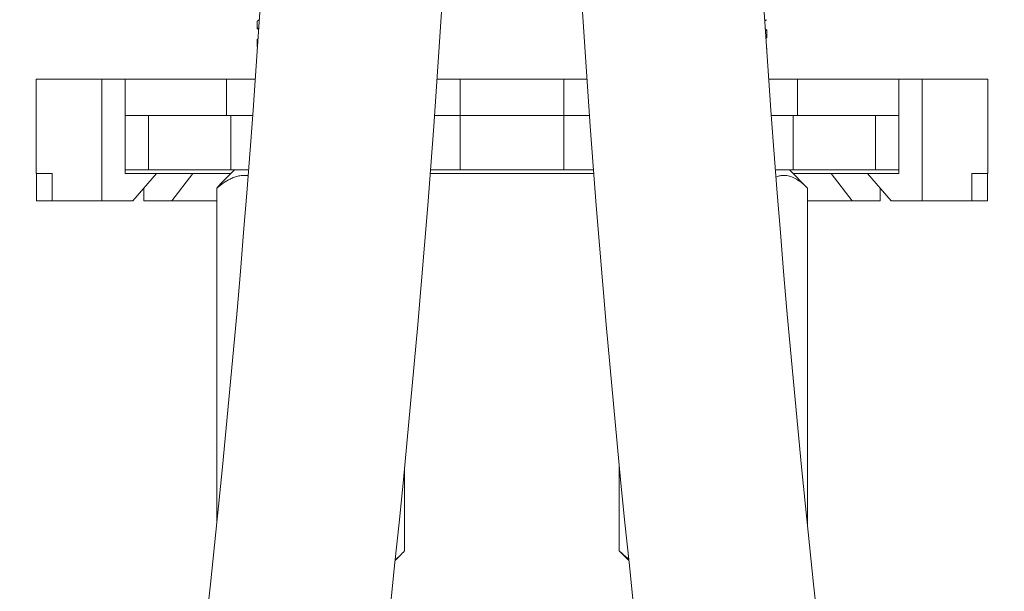
# Model space of a CAD drawing. Units: millimetres. Extents: x -179 to 512, y -339 to 589.
# Drawn here: x 435 to 490, y 144 to 175 of the extents above; entities that cross this region are included whole.
import ezdxf

# ---------------------------------------------------------------- set-up
doc = ezdxf.new("R2010")
doc.units = ezdxf.units.MM

msp = doc.modelspace()

# ---------------------------------------------------------------- linework, layer by layer
at = {"color": 7, "linetype": 'Continuous', "lineweight": 18}
for p, q in [((448.357, 174.989), (448.357, 174.566)), ((448.463, 175.057), (448.368, 175.002)), ((476.349, 174.997), (476.446, 175.053)), ((448.366, 174.554), (448.425, 174.52)), ((476.446, 174.502), (476.382, 174.539)), ((476.458, 174.066), (476.458, 174.489)), ((448.357, 173.989), (448.357, 173.566)), ((448.39, 174.015), (448.368, 174.002)), ((476.418, 174.037), (476.446, 174.053)), ((476.458, 174.066), (476.433, 174.053)), ((448.357, 173.566), (448.38, 173.554)), ((476.458, 173.305), (476.458, 173.489)), ((436.157, 171.777), (436.157, 166.577)), ((436.157, 171.777), (439.778, 171.777)), ((439.778, 165.077), (439.778, 171.777)), ((441.071, 171.777), (439.778, 171.777)), ((441.071, 169.777), (441.071, 171.777)), ((446.657, 171.777), (441.071, 171.777)), ((446.657, 169.777), (446.657, 171.777)), ((446.657, 171.777), (448.25, 171.777)), ((458.275, 171.777), (459.557, 171.777)), ((459.557, 169.777), (459.557, 171.777)), ((459.557, 171.777), (465.257, 171.777)), ((465.257, 169.777), (465.257, 171.777)), ((465.257, 171.777), (466.539, 171.777)), ((476.564, 171.777), (478.157, 171.777)), ((478.157, 169.777), (478.157, 171.777)), ((483.743, 171.777), (478.157, 171.777)), ((483.743, 169.777), (483.743, 171.777)), ((485.036, 171.777), (483.743, 171.777)), ((485.036, 165.077), (485.036, 171.777)), ((485.036, 171.777), (488.657, 171.777)), ((488.657, 166.577), (488.657, 171.777)), ((441.071, 169.777), (441.96, 169.777)), ((441.071, 166.577), (441.071, 169.777)), ((441.96, 169.777), (442.362, 169.777)), ((442.362, 169.777), (442.362, 166.777)), ((442.362, 169.777), (446.907, 169.777)), ((446.907, 169.777), (446.907, 166.777)), ((446.907, 169.777), (448.106, 169.777)), ((458.133, 169.777), (459.557, 169.777)), ((459.557, 169.777), (459.557, 166.777)), ((459.557, 169.777), (465.257, 169.777)), ((465.257, 169.777), (466.682, 169.777)), ((465.257, 169.777), (465.257, 166.777)), ((476.708, 169.777), (477.907, 169.777)), ((477.907, 169.777), (477.907, 166.777)), ((477.907, 169.777), (482.453, 169.777)), ((482.453, 169.777), (482.453, 166.777)), ((482.453, 169.777), (482.855, 169.777)), ((482.855, 169.777), (483.743, 169.777)), ((483.743, 166.577), (483.743, 169.777)), ((441.071, 166.777), (442.362, 166.777)), ((442.362, 166.777), (446.907, 166.777)), ((447.11, 166.777), (446.355, 166.022)), ((446.907, 166.777), (447.88, 166.777)), ((457.91, 166.777), (459.557, 166.777)), ((459.557, 166.777), (465.257, 166.777)), ((465.257, 166.777), (466.905, 166.777)), ((476.934, 166.777), (477.907, 166.777)), ((478.704, 165.777), (477.704, 166.777)), ((477.907, 166.777), (482.453, 166.777)), ((482.453, 166.777), (483.743, 166.777)), ((437.039, 166.577), (436.157, 166.577)), ((436.176, 165.077), (436.176, 166.577)), ((437.039, 165.077), (437.039, 166.577)), ((442.795, 166.577), (441.071, 166.577)), ((441.502, 165.077), (442.795, 166.577)), ((443.254, 166.577), (442.795, 166.577)), ((443.254, 166.577), (444.802, 166.577)), ((444.802, 166.577), (443.641, 165.077)), ((446.91, 166.577), (444.802, 166.577)), ((466.92, 166.577), (457.894, 166.577)), ((477.904, 166.577), (480.013, 166.577)), ((480.013, 166.577), (481.173, 165.077)), ((481.56, 166.577), (480.013, 166.577)), ((482.019, 166.577), (481.56, 166.577)), ((482.019, 166.577), (483.312, 165.077)), ((483.743, 166.577), (482.019, 166.577)), ((488.657, 166.577), (487.775, 166.577)), ((487.775, 165.077), (487.775, 166.577)), ((488.638, 165.077), (488.638, 166.577)), ((442.093, 165.077), (442.093, 165.763)), ((446.133, 165.777), (446.355, 166.022)), ((446.133, 165.777), (446.133, 147.388)), ((478.704, 165.777), (478.704, 147.169)), ((482.721, 165.077), (482.721, 165.763)), ((437.039, 165.077), (436.176, 165.077)), ((437.039, 165.077), (439.778, 165.077)), ((441.502, 165.077), (439.778, 165.077)), ((443.641, 165.077), (442.093, 165.077)), ((446.133, 165.077), (443.641, 165.077)), ((478.704, 165.077), (481.173, 165.077)), ((481.173, 165.077), (482.721, 165.077)), ((485.036, 165.077), (483.312, 165.077)), ((487.775, 165.077), (485.036, 165.077)), ((487.775, 165.077), (488.638, 165.077)), ((468.311, 150.58), (468.311, 145.777)), ((456.48, 150.349), (456.48, 145.777)), ((468.311, 145.777), (468.85, 145.238)), ((455.964, 145.238), (456.26, 145.535))]:
    msp.add_line(p, q, dxfattribs=at)
for centre, radius, start, end in [((-315.399, 225.779), 765.556, 348.676307, 359.049463), ((-315.399, 225.779), 775.556, 348.676307, 359.06172), ((1240.213, 225.779), 775.556, 180.93828, 191.323693), ((1240.213, 225.779), 765.556, 180.950537, 191.323693)]:
    msp.add_arc(centre, radius, start, end, dxfattribs=at)
for points, knots in [([(448.382, 175.002), (448.385, 175.007), (448.391, 175.015), (448.442, 175.024), (448.461, 175.027)], [0, 0, 0, 0, 0.634221, 1, 1, 1, 1]), ([(476.433, 175.053), (476.429, 175.048), (476.423, 175.039), (476.368, 175.03), (476.347, 175.026)], [0, 0, 0, 0, 0.606432, 1, 1, 1, 1]), ([(448.431, 174.599), (448.403, 174.591), (448.364, 174.58), (448.351, 174.565), (448.369, 174.558), (448.38, 174.554)], [0, 0, 0, 0, 0.514395, 0.7256, 1, 1, 1, 1]), ([(476.388, 174.457), (476.393, 174.458), (476.454, 174.469), (476.474, 174.483), (476.443, 174.498), (476.432, 174.502)], [0, 0, 0, 0, 0.06277, 0.702426, 1, 1, 1, 1]), ([(447.847, 166.456), (447.839, 166.458), (447.752, 166.48), (447.583, 166.475), (447.34, 166.452), (447.096, 166.384), (446.809, 166.261), (446.485, 166.067), (446.251, 165.874), (446.133, 165.777)], [0, 0, 0, 0, 0.012682, 0.148082, 0.283487, 0.423374, 0.563296, 0.780648, 1, 1, 1, 1]), ([(478.704, 165.777), (478.616, 165.862), (478.439, 166.031), (478.16, 166.236), (477.87, 166.39), (477.6, 166.467), (477.359, 166.478), (477.157, 166.454), (477.027, 166.408), (476.965, 166.386)], [0, 0, 0, 0, 0.163012, 0.325949, 0.494721, 0.663378, 0.779246, 0.895117, 1, 1, 1, 1]), ([(455.963, 145.282), (456.05, 145.35), (456.228, 145.486), (456.395, 145.68), (456.48, 145.777)], [0, 0, 0, 0, 0.494982, 1, 1, 1, 1]), ([(468.311, 145.777), (468.4, 145.692), (468.574, 145.524), (468.756, 145.397), (468.846, 145.334)], [0, 0, 0, 0, 0.506078, 1, 1, 1, 1])]:
    msp.add_open_spline(points, degree=3, knots=knots, dxfattribs=at)

doc.saveas('drawing.dxf')
